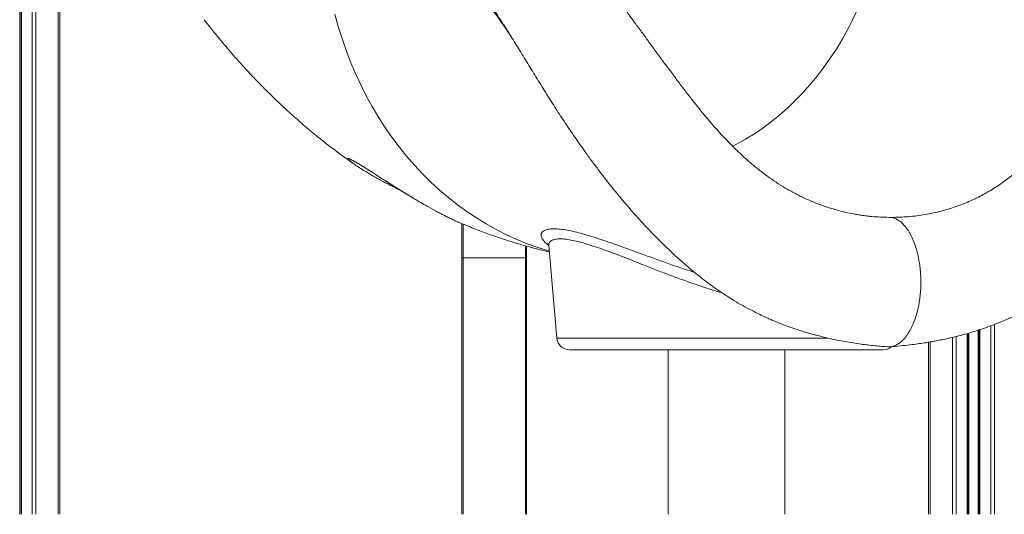
# Model space of a CAD drawing. Units: millimetres. Extents: x -11944 to 22326, y -5684 to 4845.
# Drawn here: x 18626 to 19385, y 1742 to 2123 of the extents above; entities that cross this region are included whole.
import ezdxf

# ---------------------------------------------------------------- set-up
doc = ezdxf.new("R2010")
doc.units = ezdxf.units.MM

msp = doc.modelspace()

# ---------------------------------------------------------------- linework, layer by layer
at = {"color": 8, "linetype": 'Continuous', "lineweight": 15}
for p, q in [((18625.88, 1741.65), (18625.88, 2340.85)), ((18627.21, 1741.65), (18627.21, 2338.78)), ((18635.56, 1741.65), (18635.56, 2325.74)), ((18638.38, 1741.65), (18638.38, 2321.32)), ((18655.67, 1741.65), (18655.67, 2294.3)), ((18967.84, 1965.45), (18967.84, 1939.31)), ((19015.84, 1939.31), (19015.84, 1948.68)), ((19033.89, 1949.9), (19033.87, 1948.82)), ((18967.84, 1939.31), (18967.84, 1741.65)), ((19015.84, 1741.65), (19015.84, 1939.31)), ((19365.14, 1883.67), (19365.14, 1741.65)), ((19366.47, 1884.11), (19366.47, 1741.65)), ((19374.82, 1887.03), (19374.82, 1741.65)), ((19377.64, 1888.08), (19377.64, 1741.65)), ((19040.09, 1877.58), (19236.28, 1877.58)), ((19236.28, 1877.58), (19248.96, 1877.58)), ((19345.3, 1878.09), (19345.3, 1741.65)), ((19348.13, 1878.78), (19348.13, 1741.65)), ((19356.47, 1881), (19356.47, 1741.65)), ((19357.8, 1881.39), (19357.8, 1741.65)), ((19328.01, 1874.55), (19328.01, 1741.65))]:
    msp.add_line(p, q, dxfattribs=at)
at = {"color": 7, "linetype": 'Continuous', "lineweight": 15}
for p, q in [((18626.21, 1741.65), (18626.21, 2340.34)), ((18656.84, 1741.65), (18656.84, 2292.47)), ((19336.5, 1975.45), (19344.48, 1977.76)), ((18966.84, 1939.51), (18966.84, 1965.87)), ((19016.84, 1948.41), (19016.84, 1939.51)), ((19033.85, 1948.82), (19040.09, 1877.58)), ((18966.84, 1741.65), (18966.84, 1939.51)), ((18967.84, 1939.31), (19015.84, 1939.31)), ((19016.84, 1939.51), (19016.84, 1741.65)), ((19365.47, 1883.78), (19365.47, 1741.65)), ((19357.47, 1881.29), (19357.47, 1741.65)), ((19291.72, 1868.45), (19050.05, 1868.45)), ((19125.88, 1868.45), (19125.88, 1741.65)), ((19215.88, 1741.65), (19215.88, 1868.45)), ((19326.84, 1874.35), (19326.84, 1741.65))]:
    msp.add_line(p, q, dxfattribs=at)
at = {"color": 8, "linetype": 'Continuous', "lineweight": 15, "flags": 128}
for points in [[(19034.22, 1944.59), (19033.87, 1944.7), (19025.55, 1947.33), (19017.34, 1950.31), (19009.24, 1953.62), (19001.26, 1957.27), (18993.42, 1961.25), (18985.71, 1965.55), (18978.15, 1970.17), (18970.76, 1975.1), (18963.54, 1980.34), (18956.49, 1985.88), (18949.63, 1991.71), (18942.97, 1997.82), (18936.51, 2004.22), (18930.27, 2010.89), (18924.25, 2017.81), (18918.45, 2024.99), (18912.89, 2032.42), (18907.57, 2040.08), (18902.51, 2047.96), (18897.69, 2056.06), (18893.14, 2064.37), (18888.85, 2072.87), (18884.84, 2081.56), (18881.11, 2090.41), (18877.65, 2099.43), (18874.49, 2108.6), (18871.61, 2117.92), (18869.03, 2127.35)], [(19175.81, 2025.4), (19178.75, 2026.95), (19185.69, 2030.9), (19192.51, 2035.16), (19199.18, 2039.73), (19205.7, 2044.6), (19212.05, 2049.76), (19218.23, 2055.2), (19224.22, 2060.92), (19230.01, 2066.9), (19235.6, 2073.14), (19240.98, 2079.62), (19246.13, 2086.33), (19251.05, 2093.26), (19255.73, 2100.41), (19260.16, 2107.76), (19264.33, 2115.29), (19268.24, 2122.99), (19271.89, 2130.86)]]:
    msp.add_lwpolyline(points, dxfattribs=at)
at = {"color": 7, "linetype": 'Continuous', "lineweight": 15}
for centre, start, end in [((19050.05, 1878.45), 185, 270), ((19291.72, 1878.45), 270, 310.72487)]:
    msp.add_arc(centre, 10, start, end, dxfattribs=at)
for centre, start_param, end_param in [((18967.84, 1939.51), 3.141593, 4.712389), ((19015.84, 1939.51), 4.712389, 6.283185)]:
    msp.add_ellipse(centre, major_axis=(1, 0), ratio=0.198912, start_param=start_param, end_param=end_param, dxfattribs=at)
for points, knots in [([(19280.95, 1971.52), (19279.58, 1971.66), (19276.53, 1971.98), (19271.46, 1972.75), (19265.89, 1973.81), (19260.4, 1975.08), (19255.5, 1976.39), (19251.19, 1977.68), (19247.37, 1978.92), (19243.65, 1980.24), (19239.83, 1981.69), (19235.81, 1983.35), (19231.75, 1985.16), (19227.25, 1987.3), (19222.03, 1989.99), (19215.84, 1993.5), (19209.23, 1997.64), (19202.64, 2002.2), (19196.43, 2006.9), (19190.7, 2011.59), (19185.56, 2016.1), (19181.01, 2020.31), (19176.75, 2024.43), (19172.54, 2028.67), (19168.03, 2033.43), (19163.24, 2038.69), (19158.44, 2044.19), (19153.58, 2049.96), (19148.63, 2056.03), (19143.22, 2062.89), (19137.54, 2070.26), (19131.62, 2078.11), (19125.57, 2086.25), (19119.54, 2094.42), (19113.9, 2102.12), (19109.3, 2108.4), (19105.64, 2113.4), (19102.79, 2117.29), (19100.26, 2120.73), (19098.26, 2123.45), (19096.82, 2125.41), (19095.92, 2126.63), (19095.21, 2127.59), (19094.27, 2128.86), (19092.8, 2130.85), (19090.64, 2133.77), (19087.96, 2137.37), (19084.79, 2141.6), (19081.16, 2146.4), (19077.07, 2151.77), (19072.73, 2157.39), (19068.37, 2162.94), (19064.21, 2168.16), (19059.82, 2173.56), (19055.25, 2179.07), (19050.57, 2184.58), (19046.24, 2189.54), (19041.88, 2194.4), (19037.57, 2199.05), (19033.38, 2203.41), (19030.18, 2206.62), (19027.76, 2208.99), (19025.74, 2210.93), (19023.34, 2213.18), (19020.62, 2215.66), (19017.75, 2218.19), (19014.9, 2220.63), (19012, 2223.02), (19009.06, 2225.35), (19006.07, 2227.63), (19003.08, 2229.82), (19000.24, 2231.8), (18997.62, 2233.56), (18994.94, 2235.29), (18991.92, 2237.16), (18988.72, 2239.02), (18985.61, 2240.73), (18982.54, 2242.32), (18979.74, 2243.69), (18977.19, 2244.87), (18975.1, 2245.79), (18973.16, 2246.6), (18971.45, 2247.29), (18969.84, 2247.91), (18968.11, 2248.56), (18966.08, 2249.27), (18963.94, 2249.99), (18961.92, 2250.61), (18960.16, 2251.13), (18958.66, 2251.55), (18957.35, 2251.9), (18956.06, 2252.22), (18954.67, 2252.56), (18952.96, 2252.94), (18950.9, 2253.37), (18948.28, 2253.93), (18945.07, 2254.6), (18941.21, 2255.4), (18936.84, 2256.3), (18931.98, 2257.29), (18928.58, 2257.99), (18926.8, 2258.35)], [0, 0, 0, 0, 0.009638, 0.021547, 0.033433, 0.045015, 0.055202, 0.063846, 0.071965, 0.079311, 0.08791, 0.097391, 0.106504, 0.11517, 0.127491, 0.141472, 0.156996, 0.172482, 0.18732, 0.201298, 0.214358, 0.225691, 0.235331, 0.246313, 0.257554, 0.269948, 0.283518, 0.295446, 0.308853, 0.323765, 0.340214, 0.356535, 0.374194, 0.392494, 0.409225, 0.424249, 0.433766, 0.442465, 0.45035, 0.457131, 0.461109, 0.463862, 0.465573, 0.467775, 0.472705, 0.479557, 0.488339, 0.498374, 0.510144, 0.5236, 0.538518, 0.553185, 0.567172, 0.580491, 0.597735, 0.61376, 0.628588, 0.642236, 0.658613, 0.672876, 0.684956, 0.691053, 0.697149, 0.705009, 0.714693, 0.723758, 0.732916, 0.742118, 0.751363, 0.760634, 0.769915, 0.778914, 0.786468, 0.793619, 0.802899, 0.813145, 0.821598, 0.829756, 0.839261, 0.845273, 0.85115, 0.8566, 0.861285, 0.865217, 0.869746, 0.875425, 0.881634, 0.886987, 0.891519, 0.895564, 0.898998, 0.902128, 0.90614, 0.911439, 0.918027, 0.925898, 0.937035, 0.950014, 0.964834, 0.981495, 1, 1, 1, 1]), ([(19296.81, 1870.81), (19299.59, 1871.03), (19304.78, 1871.44), (19311.98, 1872.22), (19318.07, 1873), (19323.06, 1873.73), (19326.94, 1874.36), (19330.42, 1874.97), (19334.13, 1875.66), (19338.69, 1876.58), (19344.05, 1877.76), (19350.01, 1879.22), (19356.16, 1880.88), (19363.1, 1882.94), (19370.43, 1885.36), (19377.94, 1888.14), (19384.92, 1890.98), (19391.87, 1894.07), (19399.27, 1897.68), (19407.14, 1901.9), (19415.46, 1906.83), (19424.17, 1912.55), (19433.22, 1919.13), (19442.48, 1926.58), (19451.69, 1934.79), (19460.64, 1943.6), (19469.15, 1952.85), (19477.17, 1962.48), (19484.65, 1972.4), (19491.54, 1982.54), (19497.78, 1992.82), (19503.35, 2003.17), (19507.42, 2011.85), (19510.24, 2018.57), (19512, 2023.13), (19513.4, 2027.05), (19514.4, 2030.04), (19515.09, 2032.21), (19515.55, 2033.71), (19515.92, 2034.95), (19516.25, 2036.11), (19516.67, 2037.6), (19517.27, 2039.82), (19518.08, 2043.03), (19518.99, 2047.05), (19519.86, 2051.49), (19520.59, 2055.94), (19521.26, 2060.81), (19521.79, 2066.01), (19522.15, 2071.56), (19522.31, 2076.8), (19522.3, 2081.91), (19522.13, 2086.78), (19521.82, 2091.38), (19521.41, 2095.74), (19520.9, 2100.01), (19520.24, 2104.47), (19519.38, 2109.33), (19518.03, 2115.78), (19516.07, 2123.47), (19513.45, 2131.93), (19510.62, 2139.77), (19508.07, 2145.99), (19505.96, 2150.74), (19504.36, 2154.17), (19502.72, 2157.52), (19500.91, 2161.07), (19498.94, 2164.76), (19496.79, 2168.61), (19494.6, 2172.36), (19492.36, 2176.05), (19490.2, 2179.47), (19487.91, 2182.98), (19485.53, 2186.48), (19483.11, 2189.89), (19480.98, 2192.8), (19479.08, 2195.31), (19477.32, 2197.56), (19475.33, 2200.05), (19472.86, 2203.04), (19469.73, 2206.65), (19466.08, 2210.66), (19461.85, 2215.01), (19457.03, 2219.64), (19452.5, 2223.64), (19448.45, 2226.98), (19445.16, 2229.54), (19442.06, 2231.82), (19439.33, 2233.72), (19436.91, 2235.33), (19434.53, 2236.85), (19431.97, 2238.41), (19429.26, 2239.98), (19426.56, 2241.45), (19423.91, 2242.82), (19420.98, 2244.25), (19417.87, 2245.67), (19415.2, 2246.79), (19412.96, 2247.69), (19410.83, 2248.49), (19408.5, 2249.32), (19406.24, 2250.06), (19404.31, 2250.66), (19402.64, 2251.15), (19400.92, 2251.62), (19399, 2252.12), (19397.05, 2252.59), (19395.37, 2252.96), (19394.09, 2253.23), (19393.04, 2253.44), (19391.99, 2253.66), (19390.45, 2253.97), (19388.29, 2254.41), (19385.41, 2254.99), (19381.96, 2255.68), (19377.91, 2256.49), (19373.28, 2257.41), (19370.01, 2258.05), (19368.27, 2258.39)], [0, 0, 0, 0, 0.0126599, 0.0236439, 0.0329546, 0.0405922, 0.0465556, 0.0508427, 0.0566268, 0.0636344, 0.0719099, 0.081462, 0.0913433, 0.1006666, 0.1141409, 0.1261467, 0.1366975, 0.1480249, 0.1603505, 0.173718, 0.1881578, 0.2036864, 0.2202753, 0.237929, 0.2563851, 0.2748837, 0.2933661, 0.3118188, 0.3301772, 0.348295, 0.366155, 0.3837526, 0.4009343, 0.4094563, 0.4168905, 0.4232548, 0.4285643, 0.4313673, 0.4337606, 0.4357464, 0.4373263, 0.4392501, 0.4427395, 0.4477171, 0.4541717, 0.4614618, 0.4683503, 0.4748139, 0.4841363, 0.4925086, 0.5007003, 0.5086122, 0.5164481, 0.5236724, 0.5304516, 0.5372535, 0.5442153, 0.5521292, 0.5611417, 0.5763647, 0.59121, 0.6053457, 0.6185567, 0.6255857, 0.6321528, 0.6382762, 0.6450803, 0.6532723, 0.6606616, 0.6688452, 0.676878, 0.6842853, 0.6910821, 0.7000936, 0.7078203, 0.714555, 0.720486, 0.7256264, 0.7308373, 0.7386726, 0.747836, 0.7583166, 0.7701818, 0.783357, 0.7977256, 0.806325, 0.8148758, 0.8228376, 0.8295603, 0.835071, 0.8405214, 0.8467155, 0.8533406, 0.859776, 0.8659316, 0.8725728, 0.8797672, 0.8860612, 0.8900331, 0.8946843, 0.9000193, 0.9052222, 0.9093293, 0.9124744, 0.9158997, 0.9205028, 0.9250794, 0.9288248, 0.9317375, 0.9338682, 0.9364084, 0.9398567, 0.9458652, 0.9534828, 0.9627062, 0.9735331, 0.9859633, 1, 1, 1, 1]), ([(18986.21, 2138.23), (18986.29, 2138.12), (18987.33, 2136.69), (18989.47, 2133.66), (18992.69, 2128.97), (18996.13, 2123.78), (19000.67, 2116.76), (19006.31, 2107.78), (19013.18, 2096.61), (19020.3, 2084.98), (19027.56, 2073.15), (19034.81, 2061.54), (19042.07, 2050.22), (19049.32, 2039.27), (19055.11, 2030.84), (19059.19, 2025.04), (19061.34, 2022.03), (19063.06, 2019.63), (19064.37, 2017.82), (19065.57, 2016.17), (19066.99, 2014.24), (19068.88, 2011.68), (19071.28, 2008.47), (19074.22, 2004.6), (19077.67, 2000.13), (19081.45, 1995.33), (19086.57, 1988.97), (19092.82, 1981.45), (19099.5, 1973.76), (19105.29, 1967.34), (19110.2, 1962.06), (19114.93, 1957.14), (19119.38, 1952.64), (19123.61, 1948.48), (19127.4, 1944.85), (19130.6, 1941.87), (19132.75, 1939.9), (19134.29, 1938.51), (19135.69, 1937.26), (19137.58, 1935.59), (19139.99, 1933.5), (19143.73, 1930.32), (19148.51, 1926.4), (19154, 1922.1), (19159.02, 1918.35), (19163.52, 1915.14), (19167.58, 1912.36), (19171.89, 1909.53), (19177.15, 1906.24), (19183.4, 1902.58), (19189.98, 1899.02), (19196.16, 1895.92), (19201.23, 1893.55), (19205.19, 1891.8), (19208.05, 1890.59), (19210.45, 1889.6), (19212.78, 1888.68), (19215.49, 1887.63), (19219.05, 1886.3), (19223.27, 1884.82), (19227.62, 1883.39), (19231.55, 1882.17), (19234.85, 1881.2), (19237.71, 1880.4), (19240.86, 1879.55), (19244.78, 1878.55), (19249.74, 1877.37), (19256.26, 1875.97), (19264.31, 1874.45), (19273.88, 1872.97), (19284.2, 1871.7), (19291.32, 1871.11), (19295, 1870.81)], [0, 0, 0, 0, 0.001322, 0.016431, 0.033455, 0.051682, 0.070036, 0.10364, 0.137451, 0.171176, 0.204089, 0.236211, 0.265593, 0.294431, 0.32282, 0.332245, 0.340442, 0.346819, 0.351359, 0.354891, 0.359991, 0.366856, 0.375492, 0.385946, 0.398267, 0.411997, 0.425551, 0.451293, 0.475792, 0.492476, 0.508437, 0.523628, 0.537948, 0.550769, 0.563446, 0.573317, 0.580357, 0.58316, 0.587348, 0.593044, 0.600255, 0.608989, 0.626407, 0.642388, 0.656757, 0.669495, 0.680533, 0.690805, 0.705094, 0.723584, 0.741098, 0.757183, 0.771772, 0.780251, 0.787495, 0.793501, 0.798496, 0.805085, 0.814016, 0.825289, 0.836625, 0.846361, 0.854477, 0.86098, 0.867463, 0.877659, 0.889787, 0.90385, 0.925226, 0.948392, 0.973309, 1, 1, 1, 1]), ([(18768.17, 2123.04), (18769.6, 2121.19), (18773.13, 2116.63), (18777.05, 2111.82), (18779.38, 2108.96)], [0, 0, 0, 0, 0.40429, 1, 1, 1, 1]), ([(18779.38, 2108.96), (18780.19, 2107.97), (18781.38, 2106.54), (18782.68, 2104.98), (18783.1, 2104.49)], [0, 0, 0, 0, 0.683616, 1, 1, 1, 1]), ([(18783.11, 2104.5), (18785.65, 2101.5), (18791.1, 2095.06), (18799.73, 2085.47), (18808.91, 2075.71), (18818.23, 2066.28), (18827.69, 2057.17), (18837.28, 2048.39), (18847, 2039.94), (18856.83, 2031.81), (18866.79, 2024.02), (18875.54, 2017.47), (18881.05, 2013.63), (18883.13, 2012.18)], [0, 0, 0, 0, 0.086133, 0.185225, 0.283394, 0.380622, 0.4769, 0.572232, 0.666629, 0.76011, 0.852699, 0.944426, 1, 1, 1, 1]), ([(19411.95, 2024.36), (19409.99, 2021.93), (19406.03, 2017.01), (19399.27, 2010.05), (19391.82, 2003.38), (19383.65, 1997.06), (19377.72, 1993.32), (19374.71, 1991.43)], [0, 0, 0, 0, 0.189608, 0.384195, 0.583987, 0.789191, 1, 1, 1, 1]), ([(18909.3, 1996.69), (18908.28, 1997.23), (18905.87, 1998.48), (18902.31, 2000.41), (18898.61, 2002.47), (18895.14, 2004.46), (18891.87, 2006.4), (18888.42, 2008.55), (18884.99, 2010.81), (18882.45, 2012.64), (18881.04, 2013.73), (18880.63, 2014.1), (18880.52, 2014.2)], [0, 0, 0, 0, 0.075754, 0.179081, 0.278286, 0.378214, 0.48052, 0.583698, 0.732782, 0.885152, 0.969832, 1, 1, 1, 1]), ([(18881.36, 2015.12), (18881.35, 2015.12), (18881.34, 2015.13), (18881.56, 2015.04), (18882.02, 2014.84), (18882.76, 2014.47), (18883.79, 2013.92), (18885.09, 2013.19), (18886.69, 2012.25), (18888.55, 2011.14), (18890.67, 2009.83), (18893.03, 2008.35), (18895.64, 2006.71), (18898.46, 2004.91), (18901.47, 2002.98), (18904.65, 2000.94), (18908.02, 1998.78), (18911.54, 1996.52), (18915.21, 1994.2), (18918.96, 1991.84), (18922.77, 1989.47), (18926.2, 1987.37), (18928.36, 1986.07), (18929.23, 1985.55)], [0, 0, 0, 0, 0.011122, 0.037904, 0.069798, 0.105958, 0.145238, 0.188073, 0.233392, 0.280857, 0.330267, 0.381489, 0.434383, 0.488765, 0.544377, 0.600893, 0.658018, 0.717679, 0.777753, 0.838119, 0.898632, 0.959112, 1, 1, 1, 1]), ([(18909.4, 1996.63), (18910.54, 1996.03), (18912.88, 1994.81), (18916.29, 1993.09), (18918.55, 1991.98), (18919.55, 1991.48)], [0, 0, 0, 0, 0.347121, 0.708985, 1, 1, 1, 1]), ([(19374.71, 1991.43), (19371.6, 1989.65), (19365.29, 1986.06), (19355.18, 1981.47), (19348.08, 1979.01), (19344.48, 1977.76)], [0, 0, 0, 0, 0.324531, 0.657801, 1, 1, 1, 1]), ([(18929.25, 1985.55), (18930.06, 1985.06), (18932.45, 1983.62), (18936.43, 1981.29), (18942, 1978.11), (18947.12, 1975.3), (18951.71, 1972.9), (18955.02, 1971.22), (18958.15, 1969.69), (18961.05, 1968.34), (18963.04, 1967.44), (18963.97, 1967.05), (18964.1, 1967)], [0, 0, 0, 0, 0.062793, 0.185472, 0.309193, 0.499747, 0.59729, 0.695556, 0.790615, 0.886458, 0.984963, 1, 1, 1, 1]), ([(19298.06, 1970.59), (19302.47, 1970.7), (19311.23, 1970.92), (19324.09, 1972.57), (19332.38, 1974.49), (19336.5, 1975.45)], [0, 0, 0, 0, 0.3377433, 0.6710257, 1, 1, 1, 1]), ([(18964.11, 1967.03), (18966.68, 1965.93), (18972.85, 1963.29), (18982.76, 1959.47), (18993.78, 1955.51), (19004.87, 1951.88), (19016.01, 1948.58), (19025.81, 1945.93), (19031.93, 1944.5), (19034.28, 1943.95)], [0, 0, 0, 0, 0.113762, 0.273032, 0.431454, 0.589093, 0.74601, 0.902267, 1, 1, 1, 1]), ([(19298.06, 1970.59), (19293.63, 1970.72), (19284.83, 1970.97), (19275.45, 1971.97), (19270.54, 1973), (19270.02, 1973.11)], [0, 0, 0, 0, 0.47501, 0.943746, 1, 1, 1, 1]), ([(19298.06, 1970.59), (19298.91, 1970.39), (19300.59, 1970), (19303.03, 1968.78), (19305.37, 1967.14), (19307.84, 1964.83), (19310.37, 1961.71), (19312.87, 1957.65), (19315.08, 1953), (19316.99, 1947.83), (19318.55, 1942.2), (19319.65, 1936.68), (19320.36, 1931.42), (19320.76, 1926.53), (19320.93, 1921.51), (19320.83, 1916.42), (19320.48, 1911.37), (19319.89, 1906.48), (19319.06, 1901.8), (19317.91, 1896.87), (19316.35, 1891.82), (19314.32, 1886.82), (19311.99, 1882.38), (19309.41, 1878.58), (19306.59, 1875.45), (19303.83, 1873.26), (19301.21, 1871.83), (19298.76, 1871.04), (19296.68, 1870.7), (19295.42, 1870.83), (19295, 1870.88)], [0, 0, 0, 0, 0.03313, 0.06564, 0.097673, 0.12935, 0.171187, 0.212751, 0.254189, 0.295628, 0.337192, 0.379029, 0.410706, 0.442739, 0.475249, 0.508379, 0.541509, 0.574019, 0.606052, 0.637729, 0.679566, 0.72113, 0.762568, 0.804007, 0.845571, 0.887408, 0.919085, 0.951118, 0.983628, 1, 1, 1, 1]), ([(19033.43, 1950.41), (19033.43, 1950.41), (19033.4, 1950.45), (19033.49, 1950.32), (19033.64, 1949.91), (19033.81, 1949.37), (19033.82, 1948.91), (19033.83, 1948.82)], [0, 0, 0, 0, 0.0064911, 0.3013852, 0.6158169, 0.9187126, 1, 1, 1, 1])]:
    msp.add_open_spline(points, degree=3, knots=knots, dxfattribs=at)
at = {"color": 8, "linetype": 'Continuous', "lineweight": 15}
for points, knots in [([(19004.11, 2111.24), (19003.86, 2111.61), (19000.49, 2116.53), (18994.66, 2124.97), (18986.52, 2136.37), (18978.82, 2146.55), (18971.1, 2155.98), (18964.01, 2163.73), (18957.59, 2169.96), (18951.83, 2174.88), (18945.97, 2179.22), (18940, 2182.89), (18933.92, 2185.84), (18927.9, 2188.03), (18921.96, 2189.35), (18916.12, 2189.96), (18906.38, 2190.24), (18898.6, 2190.21), (18892.76, 2190.18)], [0, 0, 0, 0, 0.0065312, 0.087044, 0.156923, 0.2267968, 0.2981725, 0.3695435, 0.4217156, 0.4739326, 0.5261008, 0.580108, 0.6341711, 0.6881783, 0.7399442, 0.7917716, 0.8435941, 1, 1, 1, 1]), ([(18880.52, 2014.2), (18880.29, 2014.39), (18879.72, 2014.88), (18879.18, 2015.46), (18878.83, 2016.01), (18879.16, 2016.2), (18880.57, 2015.7), (18882.89, 2014.53), (18885.94, 2012.79), (18889.76, 2010.48), (18894.46, 2007.52), (18899.99, 2003.98), (18905.39, 2000.49), (18910.16, 1997.43), (18914.15, 1994.89), (18918.25, 1992.3), (18922.56, 1989.61), (18926.24, 1987.35), (18928.51, 1985.99), (18929.25, 1985.55)], [0, 0, 0, 0, 0.027479, 0.071207, 0.115408, 0.187669, 0.262385, 0.329762, 0.398926, 0.47078, 0.544222, 0.6283, 0.714137, 0.764261, 0.814676, 0.865979, 0.917579, 0.973285, 1, 1, 1, 1]), ([(19028.16, 1957.96), (19028.39, 1958.47), (19028.85, 1959.47), (19030.58, 1960.66), (19033.17, 1961.51), (19036.82, 1961.89), (19041.44, 1961.74), (19046.73, 1961.03), (19052.49, 1959.88), (19058.52, 1958.37), (19065.15, 1956.47), (19072.31, 1954.2), (19079.96, 1951.61), (19088.05, 1948.76), (19096.58, 1945.67), (19105.85, 1942.29), (19115.86, 1938.64), (19126.68, 1934.79), (19136.86, 1931.27), (19143.53, 1929.11), (19146.35, 1928.2)], [0, 0, 0, 0, 0.0533182, 0.1069589, 0.1656164, 0.2252812, 0.2854743, 0.346762, 0.3985199, 0.4506165, 0.5033839, 0.5564742, 0.6095236, 0.6628576, 0.7167422, 0.7708895, 0.8315484, 0.8925571, 0.9546596, 1, 1, 1, 1]), ([(19033.79, 1949.21), (19033.25, 1949.59), (19031.54, 1950.79), (19030, 1952.47), (19028.8, 1954.19), (19028.2, 1955.54), (19027.94, 1956.82), (19028.09, 1957.58), (19028.16, 1957.96)], [0, 0, 0, 0, 0.120434, 0.376971, 0.531921, 0.687263, 0.843419, 1, 1, 1, 1]), ([(19167.43, 1912.49), (19165.09, 1913.17), (19158.58, 1915.05), (19148.54, 1918.39), (19137.34, 1922.32), (19126.76, 1926.25), (19116.35, 1930.26), (19106.72, 1934.05), (19097.92, 1937.53), (19089.89, 1940.67), (19082.16, 1943.63), (19074.91, 1946.28), (19068.18, 1948.59), (19061.98, 1950.53), (19056.24, 1952.08), (19050.87, 1953.25), (19045.98, 1953.95), (19041.72, 1954.1), (19038.3, 1953.69), (19035.91, 1952.77), (19034.4, 1951.49), (19034.06, 1950.43), (19033.89, 1949.9)], [0, 0, 0, 0, 0.034705, 0.096323, 0.150892, 0.205779, 0.261646, 0.317851, 0.365107, 0.412587, 0.460558, 0.508805, 0.55445, 0.600378, 0.646937, 0.693843, 0.745376, 0.797936, 0.85102, 0.90516, 0.952424, 1, 1, 1, 1])]:
    msp.add_open_spline(points, degree=3, knots=knots, dxfattribs=at)

doc.saveas('drawing.dxf')
